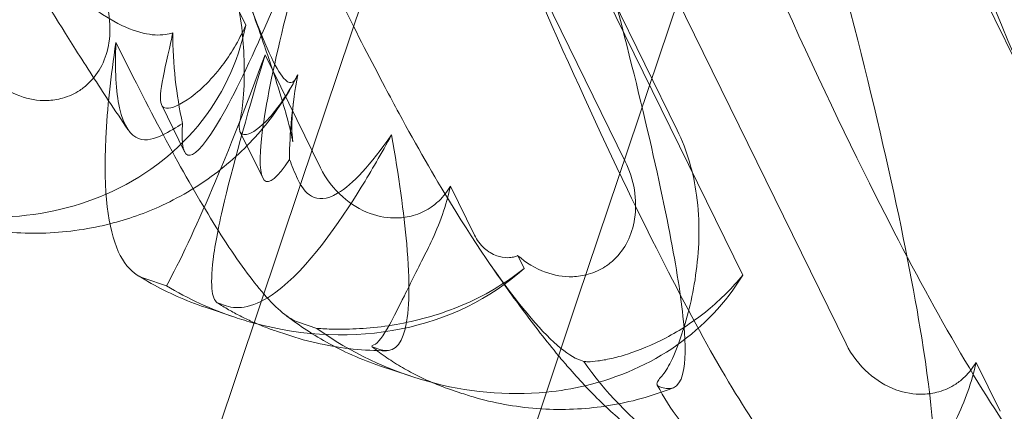
# Model space of a CAD drawing. Units: millimetres. Extents: x -12220 to 9540, y -11696 to 6092.
# Drawn here: x -2386 to -2333, y -5187 to -5166 of the extents above; entities that cross this region are included whole.
import ezdxf

# ---------------------------------------------------------------- set-up
doc = ezdxf.new("R2010")
doc.units = ezdxf.units.MM

# ---------------------------------------------------------------- blocks, each defined once
blk = doc.blocks.new('A$C2ff4c0b6')
at = {"color": 0, "linetype": 'Continuous', "lineweight": 0}
for p, q in [((-12506.371, -11585.781), (-12527.486, -11648.738)), ((-12512.652, -11654.826), (-12491.201, -11590.869)), ((-12554.287, -11591.524), (-12530.414, -11640.213)), ((-12534.956, -11596.856), (-12510.123, -11647.505)), ((-12506.848, -11606.284), (-12482.015, -11656.932)), ((-12498.316, -11657.274), (-12519.845, -11613.366)), ((-12503.843, -11653.587), (-12521.473, -11617.631)), ((-12521.118, -11617.75), (-12507.349, -11645.833)), ((-12526.424, -11647.847), (-12529.384, -11641.808)), ((-12533.689, -11646.99), (-12534.911, -11644.499)), ((-12530.725, -11645.907), (-12529.507, -11648.391)), ((-12527.486, -11648.738), (-12576.912, -11796.103)), ((-12519.475, -11648.833), (-12518.192, -11651.451)), ((-12515.87, -11652.545), (-12515.53, -11653.238)), ((-12535.821, -11653.777), (-12534.656, -11654.168)), ((-12561.743, -11801.191), (-12512.652, -11654.826)), ((-12531.876, -11655.1), (-12531.466, -11655.237)), ((-12531.002, -11655.845), (-12532.581, -11655.315)), ((-12526.616, -11656.442), (-12527.6, -11656.112)), ((-12528.226, -11656.776), (-12528.778, -11656.591)), ((-12523.246, -11657.573), (-12523.596, -11657.455)), ((-12512.524, -11658.145), (-12512.335, -11658.208)), ((-12491.368, -11658.261), (-12490.084, -11660.878)), ((-12521.633, -11658.987), (-12523.211, -11658.458)), ((-12518.857, -11659.918), (-12519.409, -11659.733)), ((-12508.282, -11659.567), (-12508.169, -11659.605))]:
    blk.add_line(p, q, dxfattribs=at)
for centre, major_axis, start_param, end_param in [((-12526.737, -11627.28), (-6.775, -19.891), -0.38083, 1.349777), ((-12522.737, -11628.621), (-6.588, -19.953), -1.349777, 0.38083), ((-12529.917, -11636.761), (-6.775, -19.891), 0.541621, 1.349777), ((-12525.917, -11638.102), (-6.588, -19.953), -1.349777, -0.921322)]:
    blk.add_ellipse(centre, major_axis=major_axis, ratio=0.103948, start_param=start_param, end_param=end_param, dxfattribs=at)
at = {"color": 0, "linetype": 'Continuous', "lineweight": 0, "extrusion": (2.02538e-16, 1.28685e-17, -1)}
for centre, start_param, end_param in [((-12546.059, -11635.77), -0.272113, 0.57865), ((-12546.059, -11635.77), 0.57865, 1.352248), ((-12527.321, -11642.055), 0.283394, 1.286319), ((-12517.952, -11645.197), 0.027363, 0.753693), ((-12527.321, -11642.055), 1.352248, 1.59808), ((-12527.321, -11642.055), 1.286319, 1.352248), ((-12517.952, -11645.197), 0.889425, 1.694905), ((-12499.213, -11651.482), 1.352248, 2.089131), ((-12517.952, -11645.197), 0.753693, 0.889425)]:
    blk.add_ellipse(centre, major_axis=(14.304, -8.055), ratio=0.862499, start_param=start_param, end_param=end_param, dxfattribs=at)
at = {"color": 0, "linetype": 'Continuous', "lineweight": 0}
for points, knots in [([(-12527.639, -11642.874), (-12527.67, -11642.948), (-12527.702, -11643.015), (-12527.881, -11643.32), (-12528.076, -11643.425), (-12528.818, -11642.559), (-12529.397, -11641.303), (-12531.185, -11636.424), (-12532.404, -11632.678), (-12535.586, -11622.872), (-12537.43, -11617.202), (-12541.14, -11606.22), (-12542.957, -11600.975), (-12544.878, -11595.615)], [9.892609, 9.892609, 9.892609, 9.892609, 10.252484, 10.252484, 11.828724, 11.828724, 13.905795, 13.905795, 16.278815, 16.278815, 18.675757, 18.675757, 20.663569, 20.663569, 20.663569, 20.663569]), ([(-12472.126, -11674.54), (-12473, -11673.863), (-12474.102, -11672.494), (-12477.279, -11667.579), (-12479.501, -11663.42), (-12484.931, -11652.138), (-12488.207, -11644.614), (-12493.844, -11630.906), (-12496.197, -11624.967), (-12500.77, -11613.071), (-12503.005, -11607.09), (-12505.183, -11601.105)], [4.641151, 4.641151, 4.641151, 4.641151, 19.719237, 19.719237, 41.773534, 41.773534, 69.61304, 69.61304, 89.192635, 89.192635, 108.155149, 108.155149, 108.155149, 108.155149]), ([(-12500.234, -11665.113), (-12501.108, -11664.436), (-12502.21, -11663.066), (-12505.387, -11658.152), (-12507.609, -11653.992), (-12512.991, -11642.808), (-12516.212, -11635.42), (-12522.637, -11619.826), (-12525.857, -11611.604), (-12529.001, -11603.26)], [4.641151, 4.641151, 4.641151, 4.641151, 19.71964, 19.71964, 41.775329, 41.775329, 69.177854, 69.177854, 95.844544, 95.844544, 95.844544, 95.844544]), ([(-12515.739, -11604.972), (-12513.26, -11611.401), (-12510.728, -11617.76), (-12504.128, -11633.667), (-12500.256, -11642.333), (-12495.424, -11651.943), (-12494.14, -11654.362), (-12491.627, -11658.78), (-12490.408, -11660.746), (-12489.287, -11662.374)], [7.081377, 7.081377, 7.081377, 7.081377, 27.785131, 27.785131, 61.003921, 61.003921, 73.408096, 73.408096, 86.272402, 86.272402, 86.272402, 86.272402]), ([(-12480.796, -11643.501), (-12481.518, -11642.545), (-12482.307, -11641.478), (-12484.464, -11638.543), (-12485.912, -11636.555), (-12489.089, -11632.192), (-12490.855, -11629.762), (-12495.525, -11623.317), (-12498.545, -11619.123), (-12503.033, -11612.814), (-12504.542, -11610.681), (-12506.05, -11608.535)], [4.190542, 4.190542, 4.190542, 4.190542, 9.696993, 9.696993, 18.430511, 18.430511, 28.127152, 28.127152, 43.709571, 43.709571, 51.518038, 51.518038, 51.518038, 51.518038]), ([(-12506.447, -11610.825), (-12503.565, -11619.828), (-12500.977, -11628.557), (-12496.647, -11644.836), (-12495.097, -11651.794), (-12493.713, -11660.441), (-12493.474, -11663.187), (-12493.78, -11666.572), (-12494.276, -11667.289), (-12495.138, -11667)], [3.036932, 3.036932, 3.036932, 3.036932, 32.675665, 32.675665, 64.186484, 64.186484, 85.550088, 85.550088, 105.568218, 105.568218, 105.568218, 105.568218]), ([(-12480.062, -11669.032), (-12479.408, -11669.251), (-12479.026, -11668.909), (-12478.776, -11667.367), (-12478.8, -11666.423), (-12479.072, -11663.903), (-12479.338, -11662.292), (-12480.538, -11656.199), (-12481.88, -11650.719), (-12485.086, -11638.991), (-12486.885, -11632.878), (-12490.329, -11621.861), (-12491.887, -11617.063), (-12493.529, -11612.184)], [0, 0, 0, 0, 13.508278, 13.508278, 23.482194, 23.482194, 34.281804, 34.281804, 58.746472, 58.746472, 80.67969, 80.67969, 96.605406, 96.605406, 96.605406, 96.605406]), ([(-12491.292, -11613.485), (-12488.999, -11617.044), (-12486.776, -11620.545), (-12483.085, -11626.507), (-12481.537, -11629.061), (-12478.103, -11634.926), (-12476.273, -11638.236), (-12474.191, -11642.49), (-12473.604, -11643.791), (-12472.964, -11645.393), (-12472.802, -11645.825), (-12472.663, -11646.229)], [9.145741, 9.145741, 9.145741, 9.145741, 22.483224, 22.483224, 32.752603, 32.752603, 47.115697, 47.115697, 54.075751, 54.075751, 56.851017, 56.851017, 56.851017, 56.851017]), ([(-12491.24, -11613.529), (-12490.045, -11615.163), (-12488.849, -11616.785), (-12484.216, -11623.024), (-12480.702, -11627.651), (-12474.373, -11635.766), (-12471.388, -11639.498), (-12467.587, -11644.047), (-12466.449, -11645.374), (-12465.445, -11646.491)], [-48.813381, -48.813381, -48.813381, -48.813381, -42.7999, -42.7999, -25.432983, -25.432983, -9.929547, -9.929547, -2.709761, -2.709761, -2.709761, -2.709761]), ([(-12533.441, -11621.22), (-12531.406, -11625.958), (-12529.424, -11630.384), (-12525.967, -11637.693), (-12524.441, -11640.766), (-12522.714, -11644.02), (-12522.465, -11644.482), (-12522.219, -11644.936)], [18.544746, 18.544746, 18.544746, 18.544746, 35.987257, 35.987257, 50.17558, 50.17558, 52.57562, 52.57562, 52.57562, 52.57562]), ([(-12537.748, -11644.26), (-12538.328, -11643.379), (-12538.918, -11642.463), (-12540.475, -11640.004), (-12541.458, -11638.408), (-12543.487, -11635.046), (-12544.536, -11633.272), (-12546.707, -11629.537), (-12547.834, -11627.566), (-12549.109, -11625.304), (-12549.25, -11625.053), (-12549.391, -11624.802)], [2.622564, 2.622564, 2.622564, 2.622564, 6.989037, 6.989037, 13.956196, 13.956196, 21.104779, 21.104779, 28.587199, 28.587199, 29.515694, 29.515694, 29.515694, 29.515694]), ([(-12534.319, -11640.633), (-12534.448, -11640.675), (-12534.586, -11640.705), (-12535.376, -11640.806), (-12536.287, -11640.672), (-12539.034, -11639.132), (-12540.861, -11637.458), (-12544.972, -11632.195), (-12547.106, -11628.872), (-12549.391, -11624.802)], [9.892609, 9.892609, 9.892609, 9.892609, 10.252484, 10.252484, 11.828724, 11.828724, 13.905795, 13.905795, 15.867439, 15.867439, 15.867439, 15.867439]), ([(-12508.169, -11659.605), (-12507.515, -11659.824), (-12507.133, -11659.481), (-12506.884, -11657.94), (-12506.908, -11656.995), (-12507.18, -11654.478), (-12507.445, -11652.87), (-12508.638, -11646.809), (-12509.968, -11641.372), (-12512.29, -11632.866), (-12512.989, -11630.389), (-12513.735, -11627.83)], [0, 0, 0, 0, 13.510367, 13.510367, 23.480871, 23.480871, 34.265665, 34.265665, 58.575829, 58.575829, 67.972762, 67.972762, 67.972762, 67.972762]), ([(-12530.704, -11645.212), (-12530.636, -11644.93), (-12530.573, -11644.485), (-12530.492, -11643.319), (-12530.478, -11642.604), (-12530.56, -11640.752), (-12530.699, -11639.53), (-12531.299, -11636.92), (-12531.756, -11635.601), (-12532.364, -11634.363)], [0, 0, 0, 0, 0.286678, 0.286678, 0.584006, 0.584006, 0.989341, 0.989341, 1.405666, 1.405666, 1.405666, 1.405666]), ([(-12492.698, -11637.256), (-12492.003, -11637.099), (-12491.252, -11637.059), (-12489.473, -11637.242), (-12488.467, -11637.527), (-12486.164, -11638.512), (-12484.834, -11639.352), (-12482.988, -11640.938), (-12482.397, -11641.525), (-12481.479, -11642.582), (-12481.125, -11643.033), (-12480.796, -11643.501)], [8.556228, 8.556228, 8.556228, 8.556228, 11.350659, 11.350659, 14.836643, 14.836643, 19.624181, 19.624181, 22.08343, 22.08343, 23.777163, 23.777163, 23.777163, 23.777163]), ([(-12538.23, -11638.077), (-12537.996, -11638.555), (-12537.831, -11639.071), (-12537.661, -11640.115), (-12537.653, -11640.643), (-12537.8, -11641.58), (-12537.926, -11641.99), (-12538.297, -11642.727), (-12538.532, -11643.051), (-12538.967, -11643.468), (-12539.126, -11643.595), (-12539.431, -11643.794), (-12539.57, -11643.872), (-12539.875, -11644.013), (-12540.04, -11644.074), (-12540.481, -11644.198), (-12540.76, -11644.24), (-12541.537, -11644.264), (-12542.03, -11644.178), (-12543.037, -11643.812), (-12543.535, -11643.507), (-12544.463, -11642.69), (-12544.872, -11642.153), (-12545.162, -11641.562)], [-1.338341, -1.338341, -1.338341, -1.338341, -1.177795, -1.177795, -1.020691, -1.020691, -0.891455, -0.891455, -0.770075, -0.770075, -0.708162, -0.708162, -0.659683, -0.659683, -0.60641, -0.60641, -0.521169, -0.521169, -0.37173, -0.37173, -0.198729, -0.198729, 0, 0, 0, 0]), ([(-12527.859, -11644.263), (-12527.935, -11644.842), (-12527.953, -11645.336), (-12527.947, -11646.014), (-12527.927, -11646.228), (-12527.907, -11646.419), (-12527.902, -11646.453), (-12527.902, -11646.453), (-12527.904, -11646.44), (-12527.922, -11646.339), (-12527.958, -11646.157), (-12528.089, -11645.607), (-12528.194, -11645.205), (-12528.487, -11644.181), (-12528.687, -11643.528), (-12529.19, -11641.979), (-12529.505, -11641.057), (-12529.986, -11639.704), (-12530.122, -11639.327), (-12530.263, -11638.941)], [0, 0, 0, 0, 2.541439, 2.541439, 4.892778, 4.892778, 6.473901, 6.473901, 7.464442, 7.464442, 10.490312, 10.490312, 14.150796, 14.150796, 18.51608, 18.51608, 23.579327, 23.579327, 25.473989, 25.473989, 25.473989, 25.473989]), ([(-12530.414, -11640.213), (-12530.785, -11641.068), (-12531.239, -11641.805), (-12532.303, -11643.209), (-12532.996, -11643.841), (-12534.114, -11644.591), (-12534.533, -11644.717), (-12534.777, -11644.635), (-12534.803, -11644.622), (-12534.825, -11644.606)], [4.557384, 4.557384, 4.557384, 4.557384, 4.868898, 4.868898, 5.315361, 5.315361, 5.761824, 5.761824, 5.819867, 5.819867, 5.819867, 5.819867]), ([(-12534.825, -11644.606), (-12534.993, -11644.483), (-12535.016, -11644.113), (-12534.831, -11642.904), (-12534.637, -11642.103), (-12534.387, -11640.955), (-12534.353, -11640.796), (-12534.319, -11640.633)], [0, 0, 0, 0, 0.4389052, 0.4389052, 0.8587748, 0.8587748, 0.9244382, 0.9244382, 0.9244382, 0.9244382]), ([(-12537.358, -11641.139), (-12537.632, -11642.963), (-12537.82, -11644.696), (-12538.039, -11649.179), (-12537.773, -11651.123), (-12536.959, -11652.921), (-12536.614, -11653.339), (-12536.217, -11653.589)], [-38.859986, -38.859986, -38.859986, -38.859986, -29.384965, -29.384965, -11.700783, -11.700783, -2.828477, -2.828477, -2.828477, -2.828477]), ([(-12537.358, -11641.139), (-12537.418, -11642.603), (-12537.353, -11643.776), (-12536.715, -11646.704), (-12535.658, -11646.479), (-12534.495, -11645.919), (-12534.123, -11645.666), (-12533.795, -11645.484)], [32.034349, 32.034349, 32.034349, 32.034349, 38.666591, 38.666591, 54.684959, 54.684959, 62.698535, 62.698535, 62.698535, 62.698535]), ([(-12529.452, -11654.597), (-12530.093, -11653.859), (-12530.815, -11652.87), (-12533.042, -11649.424), (-12534.674, -11646.482), (-12536.737, -11642.395), (-12537.046, -11641.774), (-12537.358, -11641.139)], [10.455465, 10.455465, 10.455465, 10.455465, 19.71964, 19.71964, 36.488531, 36.488531, 39.403915, 39.403915, 39.403915, 39.403915]), ([(-12527.699, -11643.004), (-12528.185, -11643.957), (-12528.792, -11644.884), (-12530.206, -11646.586), (-12531.022, -11647.372), (-12532.825, -11648.76), (-12533.826, -11649.366), (-12535.775, -11650.269), (-12536.718, -11650.604), (-12537.68, -11650.848)], [0, 0, 0, 0, 3.456365, 3.456365, 6.93068, 6.93068, 10.489328, 10.489328, 13.539878, 13.539878, 13.539878, 13.539878]), ([(-12530.471, -11646.066), (-12530.214, -11646.086), (-12529.823, -11645.855), (-12528.886, -11644.897), (-12528.365, -11644.207), (-12527.79, -11643.168), (-12527.714, -11643.023), (-12527.639, -11642.874)], [0, 0, 0, 0, 0.4389052, 0.4389052, 0.8587748, 0.8587748, 0.9244382, 0.9244382, 0.9244382, 0.9244382]), ([(-12530.704, -11645.212), (-12530.823, -11645.708), (-12530.776, -11645.977), (-12530.537, -11646.057), (-12530.505, -11646.064), (-12530.471, -11646.066)], [5.3259582, 5.3259582, 5.3259582, 5.3259582, 5.7618238, 5.7618238, 5.8198673, 5.8198673, 5.8198673, 5.8198673]), ([(-12522.219, -11644.936), (-12521.274, -11646.673), (-12520.354, -11648.279), (-12517.963, -11652.203), (-12516.572, -11654.201), (-12514.183, -11657.068), (-12513.211, -11657.914), (-12512.524, -11658.145)], [52.57562, 52.57562, 52.57562, 52.57562, 61.774185, 61.774185, 77.458647, 77.458647, 93.115818, 93.115818, 93.115818, 93.115818]), ([(-12531.466, -11655.237), (-12531.128, -11655.351), (-12530.752, -11655.365), (-12529.879, -11655.166), (-12529.365, -11654.916), (-12527.096, -11653.238), (-12525.401, -11650.772), (-12523.7, -11648.012), (-12523.158, -11647.071), (-12522.62, -11646.082)], [-34.378177, -34.378177, -34.378177, -34.378177, -32.446027, -32.446027, -30.229705, -30.229705, -23.510793, -23.510793, -20.38425, -20.38425, -20.38425, -20.38425]), ([(-12528.082, -11647.4), (-12527.945, -11647.71), (-12527.813, -11648.09), (-12527.288, -11649.181), (-12526.713, -11649.925), (-12524.702, -11648.737), (-12523.73, -11647.683), (-12522.62, -11646.082)], [4.651036, 4.651036, 4.651036, 4.651036, 8.835367, 8.835367, 17.537865, 17.537865, 23.303904, 23.303904, 23.303904, 23.303904]), ([(-12522.62, -11646.082), (-12522.233, -11648.298), (-12521.958, -11650.265), (-12521.632, -11653.962), (-12521.65, -11655.511), (-12522.132, -11657.421), (-12522.581, -11657.796), (-12523.246, -11657.573)], [15.060263, 15.060263, 15.060263, 15.060263, 26.602985, 26.602985, 40.77924, 40.77924, 54.584875, 54.584875, 54.584875, 54.584875]), ([(-12507.349, -11645.833), (-12506.811, -11646.929), (-12506.474, -11648.115), (-12506.12, -11650.708), (-12506.16, -11652.09), (-12506.493, -11654.639), (-12506.782, -11655.793), (-12507.287, -11657.315), (-12507.486, -11657.808), (-12507.854, -11658.564), (-12508.02, -11658.833), (-12508.167, -11658.991)], [0, 0, 0, 0, 3.685108, 3.685108, 7.91944, 7.91944, 12.152142, 12.152142, 14.749276, 14.749276, 17.214609, 17.214609, 17.214609, 17.214609]), ([(-12519.475, -11648.833), (-12519.64, -11649.12), (-12519.843, -11649.383), (-12520.229, -11649.753), (-12520.388, -11649.88), (-12520.692, -11650.079), (-12520.832, -11650.157), (-12521.137, -11650.298), (-12521.302, -11650.359), (-12521.743, -11650.483), (-12522.022, -11650.524), (-12522.799, -11650.549), (-12523.292, -11650.463), (-12524.299, -11650.097), (-12524.797, -11649.792), (-12525.725, -11648.975), (-12526.134, -11648.438), (-12526.424, -11647.847)], [-0.8708828, -0.8708828, -0.8708828, -0.8708828, -0.7700752, -0.7700752, -0.708162, -0.708162, -0.6596833, -0.6596833, -0.60641, -0.60641, -0.5211685, -0.5211685, -0.3717303, -0.3717303, -0.1987286, -0.1987286, 0, 0, 0, 0]), ([(-12510.123, -11647.505), (-12509.889, -11647.982), (-12509.723, -11648.498), (-12509.553, -11649.542), (-12509.545, -11650.07), (-12509.692, -11651.007), (-12509.818, -11651.417), (-12510.19, -11652.154), (-12510.425, -11652.478), (-12510.86, -11652.895), (-12511.019, -11653.022), (-12511.323, -11653.222), (-12511.463, -11653.299), (-12511.768, -11653.44), (-12511.933, -11653.501), (-12512.373, -11653.625), (-12512.653, -11653.667), (-12513.43, -11653.691), (-12513.922, -11653.605), (-12514.929, -11653.239), (-12515.427, -11652.935), (-12515.863, -11652.551), (-12515.867, -11652.548), (-12515.87, -11652.545)], [-1.338341, -1.338341, -1.338341, -1.338341, -1.177795, -1.177795, -1.020691, -1.020691, -0.891455, -0.891455, -0.770075, -0.770075, -0.708162, -0.708162, -0.659683, -0.659683, -0.60641, -0.60641, -0.521169, -0.521169, -0.37173, -0.37173, -0.198729, -0.198729, -0.197315, -0.197315, -0.197315, -0.197315]), ([(-12520.77, -11652.361), (-12520.684, -11652.192), (-12520.6, -11652.022), (-12520.059, -11650.87), (-12519.688, -11649.847), (-12519.475, -11648.833)], [-8.109966, -8.109966, -8.109966, -8.109966, -7.554315, -7.554315, -4.410435, -4.410435, -4.410435, -4.410435]), ([(-12531.553, -11649.624), (-12531.705, -11650.244), (-12531.833, -11650.829), (-12532.033, -11651.877), (-12532.108, -11652.342), (-12532.248, -11653.493), (-12532.263, -11654.063), (-12532.156, -11654.832), (-12532.043, -11655.044), (-12531.876, -11655.1)], [-11.344019, -11.344019, -11.344019, -11.344019, -9.161305, -9.161305, -7.095519, -7.095519, -3.452858, -3.452858, 0, 0, 0, 0]), ([(-12537.68, -11650.848), (-12537.861, -11650.894), (-12538.042, -11650.937), (-12539.39, -11651.231), (-12540.589, -11651.355), (-12542.962, -11651.346), (-12544.151, -11651.21), (-12545.859, -11650.83), (-12546.421, -11650.673), (-12546.964, -11650.491)], [13.539878, 13.539878, 13.539878, 13.539878, 14.114192, 14.114192, 17.790488, 17.790488, 21.490297, 21.490297, 23.360338, 23.360338, 23.360338, 23.360338]), ([(-12518.192, -11651.451), (-12518.059, -11651.721), (-12517.873, -11651.964), (-12517.458, -11652.331), (-12517.236, -11652.467), (-12516.804, -11652.626), (-12516.6, -11652.665), (-12516.294, -11652.659), (-12516.194, -11652.646), (-12516.025, -11652.605), (-12515.956, -11652.582), (-12515.883, -11652.551), (-12515.876, -11652.548), (-12515.87, -11652.545)], [0, 0, 0, 0, 0.906266, 0.906266, 1.693973, 1.693973, 2.340647, 2.340647, 2.663701, 2.663701, 2.896076, 2.896076, 2.918624, 2.918624, 2.918624, 2.918624]), ([(-12523.572, -11657.325), (-12523.346, -11657.241), (-12523.081, -11656.878), (-12522.501, -11655.832), (-12522.238, -11655.308), (-12521.593, -11654.008), (-12521.207, -11653.22), (-12520.77, -11652.361)], [0, 0, 0, 0, 4.509989, 4.509989, 7.474688, 7.474688, 10.77299, 10.77299, 10.77299, 10.77299]), ([(-12513.687, -11657.911), (-12514.348, -11657.117), (-12514.988, -11656.29), (-12516.216, -11654.63), (-12516.799, -11653.81), (-12517.394, -11652.946)], [16.192875, 16.192875, 16.192875, 16.192875, 21.450042, 21.450042, 26.101704, 26.101704, 26.101704, 26.101704]), ([(-12532.581, -11655.315), (-12533.618, -11654.968), (-12534.596, -11654.522), (-12535.726, -11653.889), (-12535.976, -11653.74), (-12536.217, -11653.589)], [0, 0, 0, 0, 3.568054, 3.568054, 4.624303, 4.624303, 4.624303, 4.624303]), ([(-12515.53, -11653.238), (-12515.715, -11653.385), (-12515.903, -11653.527), (-12516.64, -11654.054), (-12517.211, -11654.401), (-12518.353, -11654.997), (-12518.926, -11655.247), (-12520.595, -11655.871), (-12521.719, -11656.141), (-12523.848, -11656.454), (-12524.853, -11656.499), (-12526.045, -11656.475), (-12526.339, -11656.461), (-12526.616, -11656.442)], [22.698637, 22.698637, 22.698637, 22.698637, 23.368111, 23.368111, 25.283068, 25.283068, 27.198025, 27.198025, 31.105647, 31.105647, 35.013269, 35.013269, 36.378535, 36.378535, 36.378535, 36.378535]), ([(-12512.335, -11658.208), (-12512.273, -11658.217), (-12512.199, -11658.223), (-12511.97, -11658.225), (-12511.792, -11658.213), (-12511.376, -11658.158), (-12511.139, -11658.115), (-12510.611, -11657.994), (-12510.321, -11657.915), (-12509.389, -11657.616), (-12508.682, -11657.332), (-12507.575, -11656.749), (-12507.198, -11656.529), (-12506.445, -11656.033), (-12506.068, -11655.758), (-12505.372, -11655.186), (-12505.034, -11654.882), (-12504.408, -11654.249), (-12504.119, -11653.928), (-12503.843, -11653.587)], [2.207215, 2.207215, 2.207215, 2.207215, 3.167752, 3.167752, 4.840558, 4.840558, 6.513364, 6.513364, 8.18617, 8.18617, 11.531781, 11.531781, 13.204587, 13.204587, 14.877393, 14.877393, 16.365263, 16.365263, 17.67235, 17.67235, 17.67235, 17.67235]), ([(-12528.778, -11656.591), (-12528.999, -11656.517), (-12529.218, -11656.437), (-12529.65, -11656.268), (-12529.865, -11656.178), (-12530.291, -11655.987), (-12530.503, -11655.885), (-12530.921, -11655.671), (-12531.129, -11655.559), (-12531.539, -11655.322), (-12531.741, -11655.198), (-12531.941, -11655.068)], [1.2251722, 1.2251722, 1.2251722, 1.2251722, 1.2542377, 1.2542377, 1.2833032, 1.2833032, 1.3123688, 1.3123688, 1.3414343, 1.3414343, 1.3704998, 1.3704998, 1.3704998, 1.3704998]), ([(-12523.211, -11658.458), (-12524.248, -11658.11), (-12525.227, -11657.665), (-12526.937, -11656.706), (-12527.686, -11656.194), (-12528.341, -11655.686)], [0, 0, 0, 0, 3.568054, 3.568054, 6.996581, 6.996581, 6.996581, 6.996581]), ([(-12522.891, -11657.635), (-12524.088, -11657.641), (-12525.286, -11657.513), (-12527.044, -11657.136), (-12527.646, -11656.971), (-12528.226, -11656.776)], [0, 0, 0, 0, 3.720101, 3.720101, 5.717045, 5.717045, 5.717045, 5.717045]), ([(-12491.368, -11658.261), (-12491.533, -11658.547), (-12491.735, -11658.81), (-12492.121, -11659.18), (-12492.281, -11659.307), (-12492.585, -11659.506), (-12492.725, -11659.584), (-12493.029, -11659.725), (-12493.194, -11659.786), (-12493.635, -11659.91), (-12493.914, -11659.952), (-12494.691, -11659.976), (-12495.184, -11659.89), (-12496.191, -11659.524), (-12496.689, -11659.219), (-12497.617, -11658.402), (-12498.026, -11657.865), (-12498.316, -11657.274)], [-0.8708828, -0.8708828, -0.8708828, -0.8708828, -0.7700752, -0.7700752, -0.708162, -0.708162, -0.6596833, -0.6596833, -0.60641, -0.60641, -0.5211685, -0.5211685, -0.3717303, -0.3717303, -0.1987286, -0.1987286, 0, 0, 0, 0]), ([(-12519.409, -11659.733), (-12519.712, -11659.631), (-12520.011, -11659.52), (-12520.603, -11659.276), (-12520.896, -11659.143), (-12521.474, -11658.857), (-12521.759, -11658.703), (-12522.321, -11658.374), (-12522.598, -11658.199), (-12523.14, -11657.827), (-12523.406, -11657.63), (-12523.665, -11657.423)], [1.2251722, 1.2251722, 1.2251722, 1.2251722, 1.2651192, 1.2651192, 1.3050663, 1.3050663, 1.3450133, 1.3450133, 1.3849603, 1.3849603, 1.4249073, 1.4249073, 1.4249073, 1.4249073]), ([(-12504.473, -11664.743), (-12505.51, -11664.395), (-12506.488, -11663.95), (-12508.204, -11662.988), (-12508.958, -11662.471), (-12510.288, -11661.438), (-12510.871, -11660.917), (-12512.049, -11659.775), (-12512.624, -11659.151), (-12513.349, -11658.314), (-12513.519, -11658.114), (-12513.687, -11657.911)], [0, 0, 0, 0, 3.568054, 3.568054, 7.020613, 7.020613, 10.539641, 10.539641, 14.852564, 14.852564, 16.192875, 16.192875, 16.192875, 16.192875]), ([(-12492.662, -11661.788), (-12492.586, -11661.639), (-12492.512, -11661.488), (-12491.966, -11660.339), (-12491.585, -11659.295), (-12491.368, -11658.261)], [-8.114364, -8.114364, -8.114364, -8.114364, -7.622166, -7.622166, -4.410548, -4.410548, -4.410548, -4.410548]), ([(-12508.42, -11659.361), (-12508.442, -11659.444), (-12508.413, -11659.506), (-12508.317, -11659.554), (-12508.301, -11659.561), (-12508.282, -11659.567)], [-2.443258, -2.443258, -2.443258, -2.443258, -0.374036, -0.374036, 0, 0, 0, 0]), ([(-12508.167, -11658.991), (-12508.19, -11659.016), (-12508.212, -11659.04), (-12508.312, -11659.156), (-12508.37, -11659.237), (-12508.409, -11659.326), (-12508.416, -11659.344), (-12508.42, -11659.361)], [1.085221, 1.085221, 1.085221, 1.085221, 1.448932, 1.448932, 2.897864, 2.897864, 3.294126, 3.294126, 3.294126, 3.294126]), ([(-12514.638, -11660.745), (-12515.804, -11660.671), (-12516.958, -11660.472), (-12518.322, -11660.09), (-12518.592, -11660.007), (-12518.857, -11659.918)], [7.421767, 7.421767, 7.421767, 7.421767, 11.068375, 11.068375, 11.980935, 11.980935, 11.980935, 11.980935]), ([(-12507.565, -11659.623), (-12508.677, -11660.067), (-12509.847, -11660.388), (-12511.082, -11660.584), (-12511.139, -11660.593), (-12511.195, -11660.601)], [0, 0, 0, 0, 3.684956, 3.684956, 3.860324, 3.860324, 3.860324, 3.860324]), ([(-12501.695, -11665.63), (-12501.969, -11665.514), (-12502.24, -11665.389), (-12503.106, -11664.955), (-12503.688, -11664.609), (-12504.804, -11663.826), (-12505.339, -11663.388), (-12506.343, -11662.424), (-12506.814, -11661.896), (-12507.679, -11660.749), (-12508.071, -11660.131), (-12508.413, -11659.474)], [1.2707994, 1.2707994, 1.2707994, 1.2707994, 1.307913, 1.307913, 1.3906539, 1.3906539, 1.4733947, 1.4733947, 1.5561355, 1.5561355, 1.6388764, 1.6388764, 1.6388764, 1.6388764]), ([(-12511.195, -11660.601), (-12512.32, -11660.767), (-12513.466, -11660.816), (-12514.605, -11660.747), (-12514.621, -11660.746), (-12514.638, -11660.745)], [3.860324, 3.860324, 3.860324, 3.860324, 7.370119, 7.370119, 7.421767, 7.421767, 7.421767, 7.421767])]:
    blk.add_open_spline(points, degree=3, knots=knots, dxfattribs=at)
for points in [[(-12534.319, -11640.633), (-12534.314, -11642.301), (-12534.134, -11643.937), (-12533.795, -11645.484)], [(-12527.639, -11642.874), (-12527.928, -11644.443), (-12528.074, -11645.97), (-12528.082, -11647.4)], [(-12536.717, -11645.806), (-12537.056, -11645.304), (-12537.401, -11644.788), (-12537.748, -11644.26)], [(-12536.217, -11653.589), (-12536.09, -11653.668), (-12535.958, -11653.731), (-12535.821, -11653.777)], [(-12527.6, -11656.112), (-12528.106, -11655.943), (-12528.728, -11655.43), (-12529.452, -11654.597)], [(-12523.596, -11657.455), (-12523.722, -11657.413), (-12523.702, -11657.372), (-12523.572, -11657.325)]]:
    blk.add_open_spline(points, degree=3, dxfattribs=at)

msp = doc.modelspace()

# ---------------------------------------------------------------- block references
msp.add_blockref('A$C2ff4c0b6', (10156.577, 6474.365))

doc.saveas('drawing.dxf')
